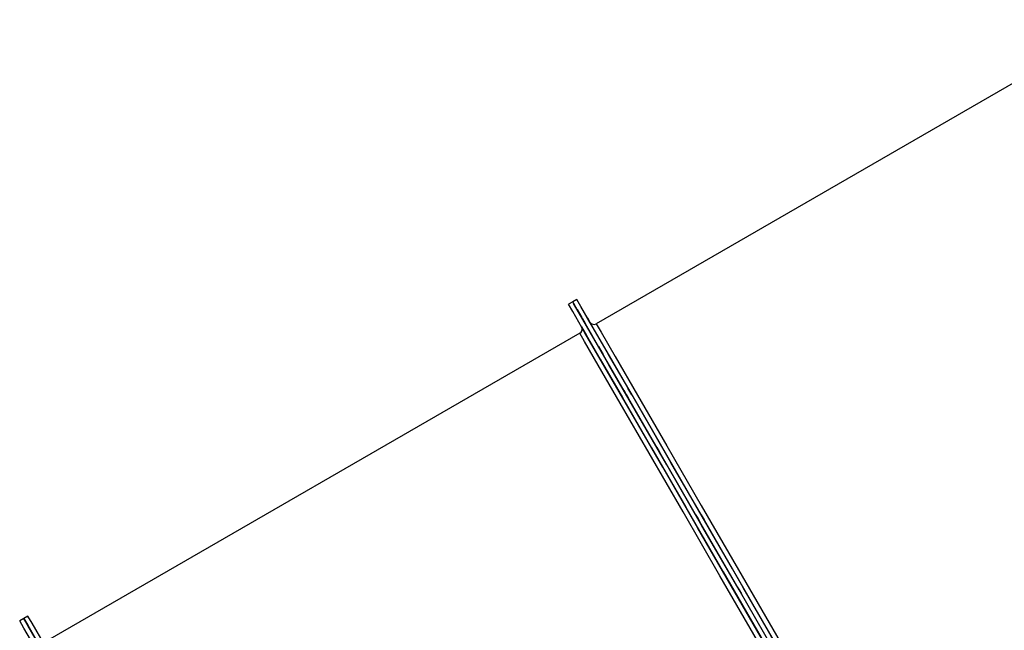
# Model space of a CAD drawing. Units: inches. Extents: x 217 to 376, y 97 to 323.
# Drawn here: x 268 to 280, y 295 to 302 of the extents above; entities that cross this region are included whole.
import ezdxf

# ---------------------------------------------------------------- set-up
doc = ezdxf.new("R2010")
doc.units = ezdxf.units.IN
doc.header["$MEASUREMENT"] = 0
doc.layers.add('Ebene 1', color=7, linetype='Continuous')

# ---------------------------------------------------------------- blocks, each defined once
blk = doc.blocks.new('block 2')
at = {"layer": 'Ebene 1', "color": 179, "lineweight": 25, "true_color": 0x1a171b}
for points in [[(281.571, 302.245), (274.916, 298.402)], [(274.618, 298.68), (274.566, 298.65)], [(274.669, 298.71), (274.618, 298.68)], [(276.718, 295.042), (276.25, 295.852), (275.806, 296.621), (275.408, 297.311), (275.076, 297.886), (274.826, 298.32), (274.67, 298.589), (274.618, 298.68)], [(276.769, 295.073), (276.302, 295.882), (275.858, 296.651), (275.46, 297.341), (275.128, 297.916), (274.878, 298.35), (274.722, 298.619), (274.669, 298.71)], [(276.665, 295.012), (276.198, 295.822), (275.755, 296.591), (275.356, 297.281), (275.024, 297.856), (274.773, 298.29), (274.618, 298.559), (274.566, 298.65)], [(276.718, 295.042), (276.21, 295.921), (275.733, 296.748), (275.314, 297.474), (274.978, 298.056), (274.745, 298.458), (274.63, 298.659), (274.637, 298.646), (274.769, 298.418)], [(274.673, 298.585), (274.703, 298.533), (274.733, 298.481)], [(274.741, 298.466), (274.771, 298.414), (274.801, 298.362)], [(274.75, 298.45), (274.763, 298.429), (274.775, 298.407)], [(274.831, 298.43), (274.794, 298.494), (274.844, 298.407), (274.831, 298.43), (274.831, 298.43)], [(274.815, 298.457), (274.802, 298.48), (274.852, 298.394), (274.815, 298.457), (274.815, 298.457)], [(274.814, 298.459), (274.804, 298.478), (274.825, 298.44), (274.814, 298.459), (274.814, 298.459)], [(277.987, 292.964), (277.577, 293.674), (277.117, 294.471), (276.634, 295.306), (276.161, 296.127), (275.725, 296.882), (275.355, 297.524), (275.072, 298.013), (274.895, 298.32), (274.835, 298.424)], [(274.731, 298.364), (274.79, 298.261), (274.965, 297.957), (275.246, 297.472), (275.613, 296.835), (276.046, 296.086), (276.517, 295.27), (276.997, 294.439), (277.456, 293.643), (277.867, 292.931)], [(274.916, 298.402), (274.977, 298.298), (275.153, 297.991), (275.436, 297.502), (275.806, 296.861), (276.24, 296.109), (276.711, 295.293), (277.189, 294.466), (277.644, 293.678), (278.047, 292.981)], [(274.709, 298.282), (267.988, 294.402)], [(277.808, 292.914), (277.404, 293.614), (276.951, 294.399), (276.477, 295.22), (276.011, 296.026), (275.583, 296.768), (275.219, 297.398), (274.941, 297.879), (274.768, 298.18), (274.709, 298.282)], [(274.943, 298.117), (274.973, 298.065), (275.003, 298.013)], [(274.943, 298.117), (274.973, 298.065), (275.003, 298.013)], [(275.263, 297.562), (275.293, 297.511), (275.323, 297.458)], [(275.263, 297.562), (275.293, 297.511), (275.323, 297.458)], [(275.366, 297.504), (275.316, 297.591), (275.352, 297.527), (275.366, 297.504), (275.366, 297.504)], [(275.68, 296.84), (275.71, 296.788), (275.74, 296.736)], [(276.166, 295.998), (276.196, 295.946), (276.226, 295.894)], [(276.277, 295.926), (276.227, 296.013), (276.24, 295.989), (276.277, 295.926), (276.277, 295.926)], [(276.688, 295.094), (276.718, 295.042), (276.748, 294.991)], [(277.987, 292.963), (277.409, 293.966), (276.769, 295.073)], [(277.868, 292.93), (277.296, 293.921), (276.665, 295.012)], [(277.927, 292.947), (277.352, 293.943), (276.718, 295.042)], [(277.927, 292.947), (277.352, 293.943), (276.718, 295.042)], [(267.741, 294.71), (267.689, 294.68)], [(269.841, 291.073), (269.374, 291.882), (268.93, 292.651), (268.532, 293.34), (268.199, 293.916), (267.949, 294.35), (267.794, 294.619), (267.741, 294.71)], [(267.689, 294.68), (267.638, 294.65)], [(269.738, 291.013), (269.27, 291.822), (268.826, 292.591), (268.428, 293.28), (268.095, 293.856), (267.845, 294.29), (267.69, 294.559), (267.638, 294.65)], [(269.79, 291.043), (269.322, 291.852), (268.878, 292.621), (268.48, 293.31), (268.148, 293.886), (267.898, 294.32), (267.742, 294.589), (267.689, 294.68)], [(269.79, 291.043), (269.323, 291.85), (268.881, 292.616), (268.484, 293.305), (268.151, 293.88), (267.9, 294.314), (267.744, 294.585), (267.689, 294.68), (267.74, 294.593), (267.892, 294.329)], [(267.744, 294.585), (267.774, 294.533), (267.804, 294.481)]]:
    blk.add_lwpolyline(points, dxfattribs=at)
for points in [[(274.835, 298.424), (274.851, 298.396), (274.888, 298.386), (274.916, 298.402)], [(274.709, 298.282), (274.737, 298.299), (274.747, 298.336), (274.731, 298.364)]]:
    blk.add_open_spline(points, degree=3, dxfattribs=at)

msp = doc.modelspace()

# ---------------------------------------------------------------- block references
at = {"layer": 'Ebene 1'}
msp.add_blockref('block 2', (0, 0), dxfattribs=at)

doc.saveas('drawing.dxf')
